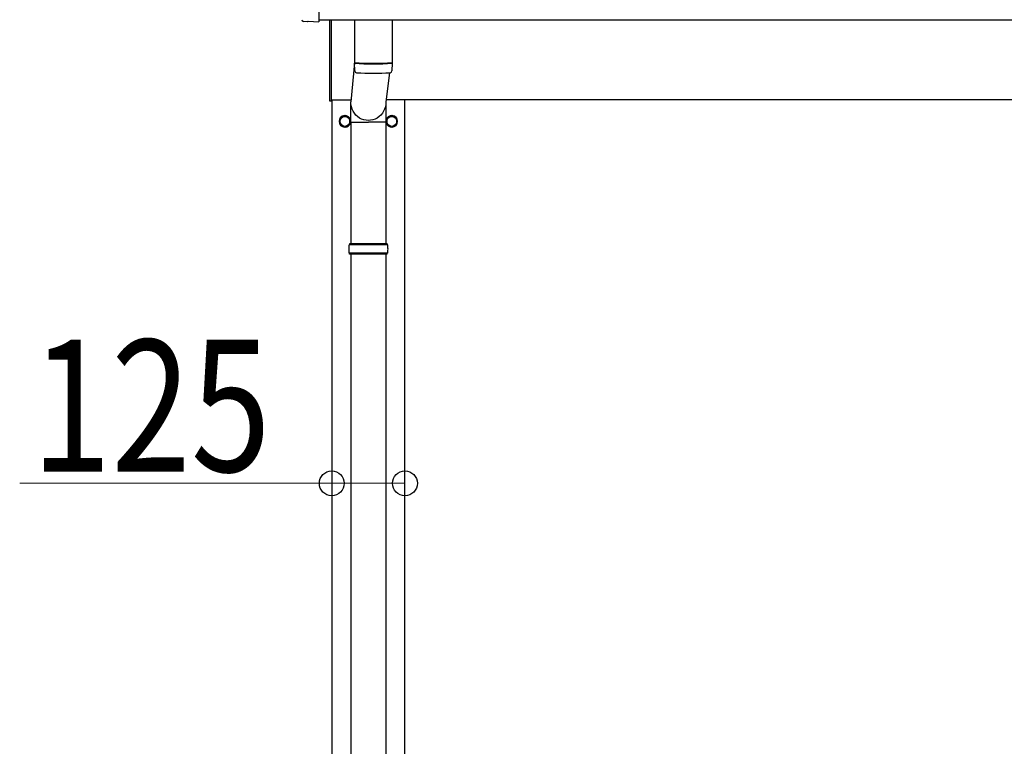
# Model space of a CAD drawing. Units: millimetres. Extents: x 0 to 42050, y 0 to 29700.
# Drawn here: x 5148 to 6830, y 12078 to 13319 of the extents above; entities that cross this region are included whole.
import ezdxf

# ---------------------------------------------------------------- set-up
doc = ezdxf.new("R2010")
doc.units = ezdxf.units.MM
for name, color, linetype, lineweight in [('YKK_13', 4, 'Continuous', 30), ('YKK_A1', 4, 'Continuous', 30), ('YKK_D', 6, 'Continuous', 13)]:
    doc.layers.add(name, color=color, linetype=linetype, lineweight=lineweight)
doc.styles.add('text-b', font='extslim2.shx', dxfattribs={"width": 0.8, "bigfont": 'extfont2.shx'})

msp = doc.modelspace()

# ---------------------------------------------------------------- linework, layer by layer
at = {"layer": 'YKK_13'}
for p, q in [((5659.3, 13514.1), (5659.3, 13316.2)), ((5639.7, 13315.2), (5632.8, 13315.6)), ((5640.4, 13315.5), (5641.1, 13316.1)), ((5641.1, 13316.1), (5659.3, 13315.2)), ((5659.3, 13316.2), (5659.3, 13315.2)), ((5678.3, 13179.5), (5678.3, 13318.2)), ((5680.3, 13318.2), (5680.3, 13179.5)), ((5720.3, 13318.2), (5720.3, 13245.2)), ((5784.3, 13318.2), (5784.3, 13245.2)), ((5720.3, 13244.8), (5713.8, 13178.1)), ((5720.5, 13231.2), (5720.3, 13244.2)), ((5724.8, 13244.9), (5724.8, 13243.9)), ((5779.9, 13244.9), (5779.8, 13243.9)), ((5784.4, 13244.2), (5784.1, 13231.2)), ((5780, 13228), (5773.9, 13178.1)), ((5680.3, 13179.5), (5678.3, 13179.5)), ((5713.7, 13143.4), (5713.7, 13178.1)), ((5774, 13143.4), (5774, 13178.1)), ((5713.7, 13143.4), (5743.8, 13143.4)), ((5713.8, 13143.4), (5713.8, 12936)), ((5774, 13143.4), (5743.8, 13143.4)), ((5773.8, 13143.4), (5773.8, 12936)), ((5776.8, 12934), (5710.8, 12934)), ((5775.8, 12936), (5711.8, 12936)), ((5711.8, 12936), (5711.8, 12934)), ((5775.8, 12936), (5775.8, 12934)), ((5776.8, 12920), (5710.8, 12920)), ((5711.8, 12918), (5711.8, 12920)), ((5775.8, 12918), (5711.8, 12918)), ((5713.8, 12918), (5713.8, 11986)), ((5773.8, 12918), (5773.8, 11986)), ((5775.8, 12918), (5775.8, 12920))]:
    msp.add_line(p, q, dxfattribs=at)
at = {"layer": 'YKK_13', "ltscale": 2}
for p, q in [((5703.8, 13154.8), (5695.3, 13149.9)), ((5712.3, 13149.9), (5703.8, 13154.8)), ((5783.8, 13154.8), (5775.3, 13149.9)), ((5792.3, 13149.9), (5783.8, 13154.8)), ((5695.3, 13149.9), (5695.3, 13140.1)), ((5695.3, 13140.1), (5703.8, 13135.2)), ((5703.8, 13135.2), (5712.3, 13140.1)), ((5712.3, 13140.1), (5712.3, 13149.9)), ((5712.4, 13145.3), (5712.3, 13145.3)), ((5712.4, 13144.8), (5712.3, 13144.8)), ((5775.3, 13149.9), (5775.3, 13140.1)), ((5775.3, 13140.1), (5783.8, 13135.2)), ((5783.8, 13135.2), (5792.3, 13140.1)), ((5792.3, 13140.1), (5792.3, 13149.9)), ((5792.4, 13145.3), (5792.3, 13145.3)), ((5792.4, 13144.8), (5792.3, 13144.8))]:
    msp.add_line(p, q, dxfattribs=at)
for centre in [(5703.8, 13145), (5783.8, 13145)]:
    msp.add_circle(centre, 8.5, dxfattribs=at)
at = {"layer": 'YKK_13'}
for centre, radius, start, end in [((5752.3, 13724.9), 480.8, 266.1838, 273.8162), ((5752.3, 13723.9), 480.8, 266.1838, 273.8162), ((5724, 13231.4), 3.43, 183.9131, 262.9165), ((5752.3, 13746.9), 519.7, 266.8236, 273.178), ((5780.7, 13231.4), 3.43, 277.0099, 356.0979), ((5759.6, 12927), 49.3, 171.8288, 180), ((5728.1, 12927), 49.3, 360, 8.1712), ((5759.6, 12927), 49.3, 180, 188.1713), ((5728.1, 12927), 49.3, 351.8287, 360)]:
    msp.add_arc(centre, radius, start, end, dxfattribs=at)
at = {"layer": 'YKK_13', "ltscale": 2}
for centre, radius, start, end in [((5703.8, 13145), 10, 9.9364, 350.9568), ((5703.8, 13145), 8.6, 111.254, 128.746), ((5703.8, 13145), 8.6, 51.254, 68.746), ((5783.8, 13145), 10, 189.0432, 170.0636), ((5783.8, 13145), 8.6, 111.254, 128.746), ((5783.8, 13145), 8.6, 51.254, 68.746), ((5703.8, 13145), 8.6, 171.254, 188.746), ((5703.8, 13145), 8.6, 231.254, 248.746), ((5703.8, 13145), 8.6, 291.254, 308.746), ((5703.8, 13145), 8.6, 1.6658, 8.746), ((5703.8, 13145), 8.6, 351.254, 358.3342), ((5783.8, 13145), 8.6, 171.254, 188.746), ((5783.8, 13145), 8.6, 231.254, 248.746), ((5783.8, 13145), 8.6, 291.254, 308.746), ((5783.8, 13145), 8.6, 1.6658, 8.746), ((5783.8, 13145), 8.6, 351.254, 358.3342)]:
    msp.add_arc(centre, radius, start, end, dxfattribs=at)
at = {"layer": 'YKK_13'}
for centre, major_axis, start_param, end_param in [((5633, 13318.6), (-2.18, -2.07), 5.525231, 7.04114), ((5639.8, 13316.2), (-0.727, -0.69), 0.757954, 1.570796)]:
    msp.add_ellipse(centre, major_axis=major_axis, ratio=0.9974, start_param=start_param, end_param=end_param, dxfattribs=at)
at = {"layer": 'YKK_13', "extrusion": (0, 0, -1)}
msp.add_ellipse((5743.8, 13178.1), major_axis=(0, -31.6), ratio=0.952301, start_param=4.712389, end_param=7.853982, dxfattribs=at)
at = {"layer": 'YKK_A1'}
for p, q in [((5659.3, 13318.2), (11057.8, 13318.2)), ((5680.3, 13182), (5714.2, 13182)), ((5681.3, 13182), (5681.3, 10327)), ((11065.3, 13182), (5774.4, 13182)), ((5806.3, 10327), (5806.3, 13182))]:
    msp.add_line(p, q, dxfattribs=at)
at = {"layer": 'YKK_D'}
for p, q in [((5681.3, 12527), (5148.3, 12527)), ((5681.3, 12527), (5681.3, 12526)), ((5806.3, 12527), (5681.3, 12527))]:
    msp.add_line(p, q, dxfattribs=at)
at = {"layer": 'YKK_D', "linetype": 'ByBlock', "lineweight": -2}
for centre in [(5681.3, 12527), (5806.3, 12527)]:
    msp.add_circle(centre, 21.2, dxfattribs=at)

# ---------------------------------------------------------------- texts
at = {"layer": 'YKK_D', "style": 'text-b', "width": 0.8}
msp.add_text('125', height=225, dxfattribs=at).set_placement((5168.3, 12547))

doc.saveas('drawing.dxf')
